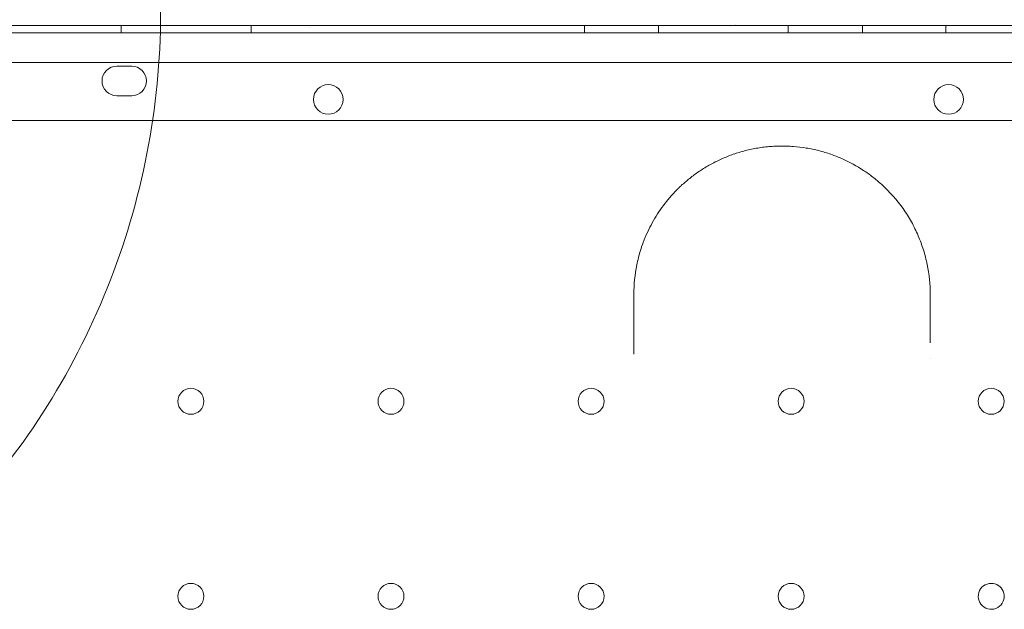
# Model space of a CAD drawing. Units: millimetres. Extents: x -95 to 16405, y -769 to 12000.
# Drawn here: x 11052 to 11317, y 7013 to 7172 of the extents above; entities that cross this region are included whole.
import ezdxf

# ---------------------------------------------------------------- set-up
doc = ezdxf.new("R2010")
doc.units = ezdxf.units.MM
doc.header["$MEASUREMENT"] = 0

msp = doc.modelspace()

# ---------------------------------------------------------------- linework, layer by layer
at = {"color": 0, "linetype": 'Continuous', "lineweight": 0}
for p, q in [((11952.92, 7170.34), (10987, 7170.34)), ((11079.18, 7170.34), (11079.18, 7168.34)), ((11114.18, 7170.34), (11114.18, 7168.34)), ((11204.18, 7170.34), (11204.18, 7168.34)), ((11224.18, 7170.34), (11224.18, 7168.34)), ((11259.18, 7170.34), (11259.18, 7168.34)), ((11279.18, 7170.34), (11279.18, 7168.34)), ((11301.68, 7170.34), (11301.68, 7168.34)), ((11982.77, 7168.34), (10957.15, 7168.34)), ((10958.99, 7160.34), (11980.95, 7160.34)), ((11077.97, 7159.34), (11081.97, 7159.34)), ((11081.97, 7151.34), (11077.97, 7151.34)), ((11036.59, 7144.68), (11089.4, 7144.68)), ((11089.4, 7144.68), (11089.4, 7144.68)), ((11089.4, 7144.68), (11853.7, 7144.68))]:
    msp.add_line(p, q, dxfattribs=at)
for centre, radius in [((11135.04, 7150.37), 4), ((11302.47, 7150.37), 4), ((11097.96, 7068.94), 3.5), ((11151.96, 7068.94), 3.5), ((11205.96, 7068.94), 3.5), ((11259.96, 7068.94), 3.5), ((11313.96, 7068.94), 3.5), ((11097.96, 7016.34), 3.5), ((11151.96, 7016.34), 3.5), ((11205.96, 7016.34), 3.5), ((11259.96, 7016.34), 3.5)]:
    msp.add_circle(centre, radius, dxfattribs=at)
for centre, radius, start, end in [((11077.97, 7155.34), 4, 90, 270), ((11081.97, 7155.34), 4, 270, 90), ((11313.96, 7016.34), 3.5, 90, 309.6533), ((11313.96, 7016.34), 3.5, 23.4292, 90), ((11313.96, 7016.34), 3.5, 309.6535, 23.429), ((11313.96, 7016.34), 3.5, 23.429, 23.4292), ((11313.96, 7016.34), 3.5, 309.6533, 309.6535)]:
    msp.add_arc(centre, radius, start, end, dxfattribs=at)
for points, knots in [([(11031.21, 7032.61), (11040.16, 7041.56), (11056.35, 7061.15), (11074.65, 7094.6), (11086.32, 7130.89), (11090.93, 7168.74), (11088.73, 7200.68), (11084.67, 7219.49), (11082.97, 7225.83)], [1, 1, 1, 1, 1.0302024, 1.0604048, 1.0906071, 1.1208095, 1.1510119, 1.1666947, 1.1666947, 1.1666947, 1.1666947]), ([(11297.51, 7097.79), (11297.51, 7100.47), (11297.1, 7104.51), (11295.91, 7109.12), (11295.03, 7111.7), (11294.27, 7113.61), (11293.4, 7115.49), (11292.12, 7117.93), (11289.48, 7122.13), (11286.24, 7125.82), (11283.19, 7128.47), (11281.61, 7129.75), (11278.65, 7131.87), (11274.85, 7133.96), (11270.73, 7135.6), (11267.45, 7136.59), (11264.05, 7137.31), (11261.16, 7137.66), (11258.81, 7137.78), (11257.05, 7137.8), (11255.58, 7137.75), (11254.41, 7137.68), (11253.25, 7137.57), (11251.82, 7137.4), (11249.54, 7137.02), (11246.75, 7136.37), (11243.53, 7135.32), (11241.01, 7134.26), (11239.09, 7133.31), (11237.22, 7132.3), (11235.01, 7130.91), (11232.54, 7129.09), (11230.85, 7127.63), (11229.78, 7126.63), (11229.09, 7125.95), (11227.91, 7124.73), (11225.72, 7122.19), (11223.58, 7119.11), (11221.8, 7115.89), (11220.9, 7113.95), (11220.3, 7112.49), (11219.83, 7111.23), (11219.07, 7109.01), (11217.91, 7104.46), (11217.51, 7100.46), (11217.51, 7097.79)], [0, 0, 0, 0, 0.919336, 1.379004, 1.608838, 1.838672, 2.068506, 2.298341, 2.758009, 3.677345, 3.830568, 3.98379, 4.290236, 4.903126, 5.209572, 5.516017, 5.822463, 6.128908, 6.282131, 6.435353, 6.588576, 6.665188, 6.741799, 6.895022, 7.048244, 7.35469, 7.661135, 7.96758, 8.120803, 8.274026, 8.580471, 8.886917, 9.193362, 9.269973, 9.346585, 9.499807, 9.806253, 10.419144, 10.725589, 11.032034, 11.146952, 11.261869, 11.491703, 11.951371, 12.870707, 12.870707, 12.870707, 12.870707]), ([(11217.51, 7097.79), (11217.51, 7095.51), (11217.51, 7093.21), (11217.51, 7088.83), (11217.51, 7086.75), (11217.51, 7084.65)], [0, 0, 0, 0, 0.900141, 0.900141, 1.706389, 1.706389, 1.706389, 1.706389]), ([(11297.51, 7084.68), (11297.51, 7087.95), (11297.51, 7091.21), (11297.51, 7095.56), (11297.51, 7096.68), (11297.51, 7097.79)], [0, 0, 0, 0, 1.258212, 1.258212, 1.695752, 1.695752, 1.695752, 1.695752]), ([(11217.51, 7084.65), (11217.51, 7084.22), (11217.51, 7083.29), (11217.51, 7082.26), (11217.51, 7081.71), (11217.51, 7081.67)], [0, 0, 0, 0, 0.1694352, 0.3388703, 0.3511186, 0.3511186, 0.3511186, 0.3511186])]:
    msp.add_open_spline(points, degree=3, knots=knots, dxfattribs=at)
for points in [[(11210.01, 7170.25), (11210.01, 7170.25), (11210.01, 7170.25), (11210.01, 7170.25)], [(11245.01, 7170.51), (11245.01, 7170.51), (11245.01, 7170.51), (11245.01, 7170.51)], [(11130.01, 7169.78), (11130.01, 7169.78), (11130.01, 7169.78), (11130.01, 7169.78)], [(11217.51, 7081.67), (11217.51, 7081.67), (11217.51, 7081.67), (11217.51, 7081.67)], [(11297.51, 7080.39), (11297.51, 7080.39), (11297.51, 7080.39), (11297.51, 7080.39)]]:
    msp.add_open_spline(points, degree=3, dxfattribs=at)

doc.saveas('drawing.dxf')
